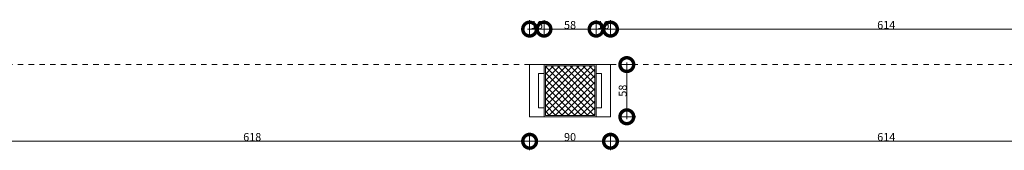
# Model space of a CAD drawing. Units: centimetres. Extents: x 62 to 9310, y -6426 to 3510.
# Drawn here: x 7315 to 8411, y 829 to 974 of the extents above; entities that cross this region are included whole.
import ezdxf

# ---------------------------------------------------------------- set-up
doc = ezdxf.new("R2010")
doc.units = ezdxf.units.CM
doc.linetypes.add('LP_Tratteggiato Stretto', pattern=[12, 6, -6])
for name, color, linetype, lineweight in [('LINEE_sottili', 7, 'Continuous', 9), ('QUOTE', 7, 'Continuous', 15), ('RETINI_struttura', 7, 'Continuous', 13), ('SEZIONI', 7, 'Continuous', 20), ('STRUTTURA', 7, 'Continuous', 20)]:
    doc.layers.add(name, color=color, linetype=linetype, lineweight=lineweight)
doc.styles.add('Arial Narrow', font='ARIALN.TTF', dxfattribs={"height": 8.849544})
doc.dimstyles.new('Quota_lineare_100_7', dxfattribs={"dimscale": 30.48, "dimtxt": 80, "dimasz": 1, "dimexe": 0.328084, "dimexo": 0.0625, "dimgap": 0.004921, "dimtad": 1, "dimdec": 0, "dimzin": 0, "dimdsep": 46, "dimtxsty": 'Arial Narrow', "dimblk1": 'DOTSMALL', "dimblk2": 'DOTSMALL', "dimsah": 1, "dimcen": 1, "dimdle": 0.082021, "dimazin": 0, "dimtfac": 1, "dimtdec": 0, "dimtix": 1, "dimtmove": 0, "dimatfit": 3, "dimfxl": 0.328084, "dimfxlon": 1, "dimtvp": 1, "dimtolj": 1, "dimtzin": 0, "dimlwd": 9, "dimlwe": 9, "dimarcsym": 2})

# ---------------------------------------------------------------- blocks, each defined once
blk = doc.blocks.new('AR_LP_STR_PLS_001_G1_quadro - 55x55-V7-R01_LYT_LB0_304-305')
at = {"layer": 'RETINI_struttura', "lineweight": 5}
h = blk.add_hatch(dxfattribs=at)
h.set_pattern_fill('RETINO_STRUTTURE', color=256, style=0, pattern_type=2)
h.set_pattern_definition([(45, (-6595.068, -895.61), (-3.535534, 3.535534), []), (135, (-6595.068, -895.61), (-3.535534, -3.535534), [])])
h.paths.add_polyline_path([(27.5, -27.5), (27.5, 27.5), (-27.5, 27.5), (-27.5, -27.5), (-17.9, -27.5)], flags=0)
at = {"layer": 'STRUTTURA'}
for p, q in [((27.5, 27.5), (-27.5, 27.5)), ((-27.5, 27.5), (-27.5, -27.5)), ((27.5, -27.5), (27.5, 27.5)), ((-27.5, -27.5), (27.5, -27.5))]:
    blk.add_line(p, q, dxfattribs=at)
blk = doc.blocks.new('_DotSmall')
at = {"color": 0, "linetype": 'ByBlock', "const_width": 0.5}
blk.add_lwpolyline([(-0.0625, 0, 1), (0.0625, 0, 1)], format="xyb", close=True, dxfattribs=at)
blk = doc.blocks.new('DIMBLOCK336-R01_LYT_LB0_304-305')
at = {"layer": 'Defpoints', "color": 0}
for p in [(7882.4, 954), (7898.4, 964), (7898.4, 954)]:
    blk.add_point(p, dxfattribs=at)
at = {"layer": 'QUOTE', "color": 0, "lineweight": 9}
for p, q in [((7882.4, 955.9), (7882.4, 974)), ((7898.4, 955.9), (7898.4, 974)), ((7879.9, 964), (7900.9, 964))]:
    blk.add_line(p, q, dxfattribs=at)
at = {"layer": 'QUOTE', "color": 0, "lineweight": 9, "xscale": 30.48, "yscale": 30.48, "zscale": 30.48, "rotation": 180}
blk.add_blockref('_DotSmall', (7882.4, 964), dxfattribs=at)
at = {"layer": 'QUOTE', "color": 0, "lineweight": 9, "xscale": 30.48, "yscale": 30.48, "zscale": 30.48}
blk.add_blockref('_DotSmall', (7898.4, 964), dxfattribs=at)
at = {"layer": 'QUOTE', "color": 0, "lineweight": 9, "insert": (7890.4, 968.6), "char_height": 8.85, "attachment_point": 5, "style": 'Arial Narrow'}
blk.add_mtext('\\A1;16', dxfattribs=at)
blk = doc.blocks.new('DIMBLOCK337-R01_LYT_LB0_304-305')
at = {"layer": 'Defpoints', "color": 0}
for p in [(7898.4, 954), (7956.4, 964), (7956.4, 954)]:
    blk.add_point(p, dxfattribs=at)
at = {"layer": 'QUOTE', "color": 0, "lineweight": 9}
for p, q in [((7898.4, 955.9), (7898.4, 974)), ((7956.4, 955.9), (7956.4, 974)), ((7895.9, 964), (7958.9, 964))]:
    blk.add_line(p, q, dxfattribs=at)
at = {"layer": 'QUOTE', "color": 0, "lineweight": 9, "xscale": 30.48, "yscale": 30.48, "zscale": 30.48, "rotation": 180}
blk.add_blockref('_DotSmall', (7898.4, 964), dxfattribs=at)
at = {"layer": 'QUOTE', "color": 0, "lineweight": 9, "xscale": 30.48, "yscale": 30.48, "zscale": 30.48}
blk.add_blockref('_DotSmall', (7956.4, 964), dxfattribs=at)
at = {"layer": 'QUOTE', "color": 0, "lineweight": 9, "insert": (7927.4, 968.6), "char_height": 8.85, "attachment_point": 5, "style": 'Arial Narrow'}
blk.add_mtext('\\A1;58', dxfattribs=at)
blk = doc.blocks.new('DIMBLOCK338-R01_LYT_LB0_304-305')
at = {"layer": 'Defpoints', "color": 0}
for p in [(7956.4, 954), (7972.4, 964), (7972.4, 954)]:
    blk.add_point(p, dxfattribs=at)
at = {"layer": 'QUOTE', "color": 0, "lineweight": 9}
for p, q in [((7956.4, 955.9), (7956.4, 974)), ((7972.4, 955.9), (7972.4, 974)), ((7953.9, 964), (7974.9, 964))]:
    blk.add_line(p, q, dxfattribs=at)
at = {"layer": 'QUOTE', "color": 0, "lineweight": 9, "xscale": 30.48, "yscale": 30.48, "zscale": 30.48, "rotation": 180}
blk.add_blockref('_DotSmall', (7956.4, 964), dxfattribs=at)
at = {"layer": 'QUOTE', "color": 0, "lineweight": 9, "xscale": 30.48, "yscale": 30.48, "zscale": 30.48}
blk.add_blockref('_DotSmall', (7972.4, 964), dxfattribs=at)
at = {"layer": 'QUOTE', "color": 0, "lineweight": 9, "insert": (7964.4, 968.6), "char_height": 8.85, "attachment_point": 5, "style": 'Arial Narrow'}
blk.add_mtext('\\A1;16', dxfattribs=at)
blk = doc.blocks.new('DIMBLOCK339-R01_LYT_LB0_304-305')
at = {"layer": 'Defpoints', "color": 0}
for p in [(7972.4, 954), (8586.4, 964), (8586.4, 954)]:
    blk.add_point(p, dxfattribs=at)
at = {"layer": 'QUOTE', "color": 0, "lineweight": 9}
for p, q in [((7972.4, 955.9), (7972.4, 974)), ((8586.4, 955.9), (8586.4, 974)), ((7969.9, 964), (8588.9, 964))]:
    blk.add_line(p, q, dxfattribs=at)
at = {"layer": 'QUOTE', "color": 0, "lineweight": 9, "xscale": 30.48, "yscale": 30.48, "zscale": 30.48, "rotation": 180}
blk.add_blockref('_DotSmall', (7972.4, 964), dxfattribs=at)
at = {"layer": 'QUOTE', "color": 0, "lineweight": 9, "xscale": 30.48, "yscale": 30.48, "zscale": 30.48}
blk.add_blockref('_DotSmall', (8586.4, 964), dxfattribs=at)
at = {"layer": 'QUOTE', "color": 0, "lineweight": 9, "insert": (8279.4, 968.6), "char_height": 8.85, "attachment_point": 5, "style": 'Arial Narrow'}
blk.add_mtext('\\A1;614', dxfattribs=at)
blk = doc.blocks.new('DIMBLOCK398-R01_LYT_LB0_304-305')
at = {"layer": 'Defpoints', "color": 0}
for p in [(7980.6, 924.6), (7980.6, 866.6), (7990.6, 866.6)]:
    blk.add_point(p, dxfattribs=at)
at = {"layer": 'QUOTE', "color": 0, "lineweight": 9}
for p, q in [((7982.5, 924.6), (8000.6, 924.6)), ((7990.6, 927.1), (7990.6, 864.1)), ((7982.5, 866.6), (8000.6, 866.6))]:
    blk.add_line(p, q, dxfattribs=at)
at = {"layer": 'QUOTE', "color": 0, "lineweight": 9, "xscale": 30.48, "yscale": 30.48, "zscale": 30.48}
for p, rotation in [((7990.6, 924.6), 90), ((7990.6, 866.6), 270)]:
    blk.add_blockref('_DotSmall', p, dxfattribs=dict(at, rotation=rotation))
at = {"layer": 'QUOTE', "color": 0, "lineweight": 9, "insert": (7986, 895.6), "char_height": 8.85, "attachment_point": 5, "rotation": 90, "style": 'Arial Narrow'}
blk.add_mtext('\\A1;58', dxfattribs=at)
blk = doc.blocks.new('DIMBLOCK410-R01_LYT_LB0_304-305')
at = {"layer": 'Defpoints', "color": 0}
for p in [(7264.7, 849.4), (7882.4, 849.4), (7882.4, 839.4)]:
    blk.add_point(p, dxfattribs=at)
at = {"layer": 'QUOTE', "color": 0, "lineweight": 9}
for p, q in [((7264.7, 847.5), (7264.7, 829.4)), ((7882.4, 847.5), (7882.4, 829.4)), ((7262.2, 839.4), (7884.9, 839.4))]:
    blk.add_line(p, q, dxfattribs=at)
at = {"layer": 'QUOTE', "color": 0, "lineweight": 9, "xscale": 30.48, "yscale": 30.48, "zscale": 30.48, "rotation": 180}
blk.add_blockref('_DotSmall', (7264.7, 839.4), dxfattribs=at)
at = {"layer": 'QUOTE', "color": 0, "lineweight": 9, "xscale": 30.48, "yscale": 30.48, "zscale": 30.48}
blk.add_blockref('_DotSmall', (7882.4, 839.4), dxfattribs=at)
at = {"layer": 'QUOTE', "color": 0, "lineweight": 9, "insert": (7573.6, 844.1), "char_height": 8.85, "attachment_point": 5, "style": 'Arial Narrow'}
blk.add_mtext('\\A1;618', dxfattribs=at)
blk = doc.blocks.new('DIMBLOCK411-R01_LYT_LB0_304-305')
at = {"layer": 'Defpoints', "color": 0}
for p in [(7882.4, 849.4), (7972.4, 849.4), (7972.4, 839.4)]:
    blk.add_point(p, dxfattribs=at)
at = {"layer": 'QUOTE', "color": 0, "lineweight": 9}
for p, q in [((7882.4, 847.5), (7882.4, 829.4)), ((7972.4, 847.5), (7972.4, 829.4)), ((7879.9, 839.4), (7974.9, 839.4))]:
    blk.add_line(p, q, dxfattribs=at)
at = {"layer": 'QUOTE', "color": 0, "lineweight": 9, "xscale": 30.48, "yscale": 30.48, "zscale": 30.48, "rotation": 180}
blk.add_blockref('_DotSmall', (7882.4, 839.4), dxfattribs=at)
at = {"layer": 'QUOTE', "color": 0, "lineweight": 9, "xscale": 30.48, "yscale": 30.48, "zscale": 30.48}
blk.add_blockref('_DotSmall', (7972.4, 839.4), dxfattribs=at)
at = {"layer": 'QUOTE', "color": 0, "lineweight": 9, "insert": (7927.4, 844.1), "char_height": 8.85, "attachment_point": 5, "style": 'Arial Narrow'}
blk.add_mtext('\\A1;90', dxfattribs=at)
blk = doc.blocks.new('DIMBLOCK412-R01_LYT_LB0_304-305')
at = {"layer": 'Defpoints', "color": 0}
for p in [(7972.4, 849.4), (8586.4, 849.4), (8586.4, 839.4)]:
    blk.add_point(p, dxfattribs=at)
at = {"layer": 'QUOTE', "color": 0, "lineweight": 9}
for p, q in [((7972.4, 847.5), (7972.4, 829.4)), ((8586.4, 847.5), (8586.4, 829.4)), ((7969.9, 839.4), (8588.9, 839.4))]:
    blk.add_line(p, q, dxfattribs=at)
at = {"layer": 'QUOTE', "color": 0, "lineweight": 9, "xscale": 30.48, "yscale": 30.48, "zscale": 30.48, "rotation": 180}
blk.add_blockref('_DotSmall', (7972.4, 839.4), dxfattribs=at)
at = {"layer": 'QUOTE', "color": 0, "lineweight": 9, "xscale": 30.48, "yscale": 30.48, "zscale": 30.48}
blk.add_blockref('_DotSmall', (8586.4, 839.4), dxfattribs=at)
at = {"layer": 'QUOTE', "color": 0, "lineweight": 9, "insert": (8279.4, 844.1), "char_height": 8.85, "attachment_point": 5, "style": 'Arial Narrow'}
blk.add_mtext('\\A1;614', dxfattribs=at)

msp = doc.modelspace()

# ---------------------------------------------------------------- linework, layer by layer
at = {"layer": 'LINEE_sottili', "linetype": 'LP_Tratteggiato Stretto', "lineweight": 13}
msp.add_line((7264.7, 924.6), (8978.4, 924.6), dxfattribs=at)
at = {"layer": 'SEZIONI'}
for p, q in [((7972.4, 924.6), (7882.4, 924.6)), ((7882.4, 924.6), (7882.4, 866.6)), ((7898.4, 876.6), (7898.4, 924.6)), ((7956.4, 924.6), (7956.4, 876.6)), ((7972.4, 866.6), (7972.4, 924.6)), ((7892.4, 914.6), (7898.4, 914.6)), ((7892.4, 876.6), (7892.4, 914.6)), ((7956.4, 914.6), (7962.4, 914.6)), ((7962.4, 914.6), (7962.4, 876.6)), ((7882.4, 866.6), (7972.4, 866.6)), ((7898.4, 876.6), (7892.4, 876.6)), ((7898.4, 866.6), (7898.4, 876.6)), ((7962.4, 876.6), (7956.4, 876.6)), ((7956.4, 876.6), (7956.4, 866.6))]:
    msp.add_line(p, q, dxfattribs=at)

# ---------------------------------------------------------------- block references
at = {"layer": 'RETINI_struttura'}
msp.add_blockref('AR_LP_STR_PLS_001_G1_quadro - 55x55-V7-R01_LYT_LB0_304-305', (7927.4, 895.6), dxfattribs=at)

# ---------------------------------------------------------------- dimensions: what is measured, and where the dimension line sits
at = {"layer": 'QUOTE', "lineweight": 9}
for base, p1, p2, override, picture, middle in [((7898.4, 964), (7882.4, 954), (7898.4, 954), {"dimpost": '<>', "dimfxl": 16}, 'DIMBLOCK336-R01_LYT_LB0_304-305', (7890.4, 968.6)), ((7956.4, 964), (7898.4, 954), (7956.4, 954), {"dimpost": '<>', "dimfxl": 58}, 'DIMBLOCK337-R01_LYT_LB0_304-305', (7927.4, 968.6)), ((7972.4, 964), (7956.4, 954), (7972.4, 954), {"dimpost": '<>', "dimfxl": 16}, 'DIMBLOCK338-R01_LYT_LB0_304-305', (7964.4, 968.6)), ((8586.4, 964), (7972.4, 954), (8586.4, 954), {"dimpost": '<>', "dimfxl": 614}, 'DIMBLOCK339-R01_LYT_LB0_304-305', (8279.4, 968.6)), ((7882.4, 839.4), (7264.7, 849.4), (7882.4, 849.4), {"dimpost": '<>', "dimfxl": 617.68072}, 'DIMBLOCK410-R01_LYT_LB0_304-305', (7573.6, 844.1)), ((7972.4, 839.4), (7882.4, 849.4), (7972.4, 849.4), {"dimpost": '<>', "dimfxl": 90}, 'DIMBLOCK411-R01_LYT_LB0_304-305', (7927.4, 844.1)), ((8586.4, 839.4), (7972.4, 849.4), (8586.4, 849.4), {"dimpost": '<>', "dimfxl": 614}, 'DIMBLOCK412-R01_LYT_LB0_304-305', (8279.4, 844.1))]:
    dim = msp.add_linear_dim(base=base, p1=p1, p2=p2, dimstyle='Quota_lineare_100_7', override=override, dxfattribs=at)
    dim.commit()
    dim.dimension.update_dxf_attribs({"geometry": picture, "text_midpoint": middle})
dim = msp.add_linear_dim(base=(7990.6, 866.6), p1=(7980.6, 924.6), p2=(7980.6, 866.6), angle=90, dimstyle='Quota_lineare_100_7', override={"dimpost": '<>', "dimfxl": 58}, dxfattribs=at)
dim.commit()
dim.dimension.update_dxf_attribs({"geometry": 'DIMBLOCK398-R01_LYT_LB0_304-305', "text_midpoint": (7986, 895.6)})

doc.saveas('drawing.dxf')
